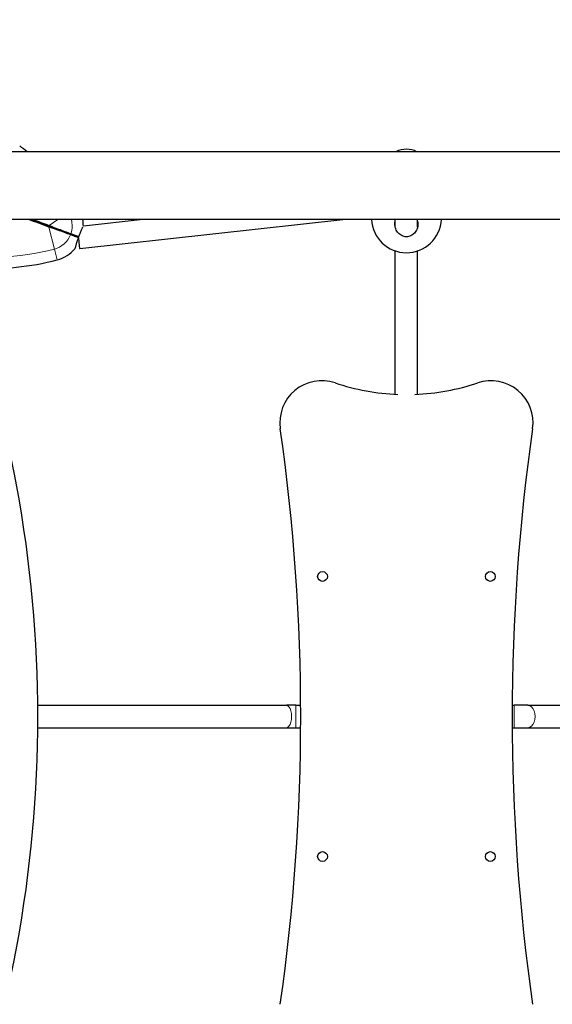
# Model space of a CAD drawing. Units: millimetres. Extents: x 66620 to 75077, y 5232 to 17211.
# Drawn here: x 69760 to 70141, y 12464 to 13167 of the extents above; entities that cross this region are included whole.
import ezdxf

# ---------------------------------------------------------------- set-up
doc = ezdxf.new("R2010")
doc.units = ezdxf.units.MM
doc.header["$LTSCALE"] = 70
for name, color, linetype, lineweight in [('Widoczne (ISO)', 7, 'Continuous', 25), ('Widoczne wąskie (ISO)', 7, 'Continuous', 15), ('Wymiar (ISO)', 116, 'Continuous', 18)]:
    doc.layers.add(name, color=color, linetype=linetype, lineweight=lineweight)
doc.styles.add('Tekst etykiety (ISO)', font='tahoma.ttf')
doc.dimstyles.new('Domyślne (ISO)', dxfattribs={"dimscale": 70, "dimtxt": 3.5, "dimasz": 2.5, "dimexe": 3.175, "dimexo": 0, "dimgap": 0.762, "dimtad": 1, "dimtoh": 1, "dimdec": 0, "dimrnd": 1e-08, "dimzin": 0, "dimtxsty": 'Tekst etykiety (ISO)', "dimcen": 0.09, "dimdle": 10, "dimclrd": 256, "dimclre": 256, "dimclrt": 256, "dimadec": 0, "dimazin": 0, "dimtfac": 0.714286, "dimtdec": 0, "dimtmove": 0, "dimatfit": 3, "dimfxl": 0, "dimtolj": 1, "dimtzin": 0, "dimlwd": -1, "dimlwe": -1, "dimarcsym": 0})

# ---------------------------------------------------------------- blocks, each defined once
blk = doc.blocks.new('*D25')
at = {"layer": 'Defpoints', "color": 0}
for p in [(71273.28, 17211.29), (74854.93, 17211.29), (69555.87, 9681.25)]:
    blk.add_point(p, dxfattribs=at)
at = {"layer": 'Wymiar (ISO)'}
for p, q in [((71273.28, 17211.29), (75077.18, 17211.29)), ((74854.93, 9856.25), (74854.93, 17036.29)), ((69555.87, 9681.25), (75077.18, 9681.25))]:
    blk.add_line(p, q, dxfattribs=at)
for points in [[(74825.76, 17036.29), (74884.1, 17036.29), (74854.93, 17211.29)], [(74825.76, 9856.25), (74884.1, 9856.25), (74854.93, 9681.25)]]:
    blk.add_solid(points, dxfattribs=at)
at = {"layer": 'Wymiar (ISO)', "insert": (74546.39, 13446.27), "char_height": 245, "attachment_point": 2, "rotation": 90, "style": 'Tekst etykiety (ISO)'}
blk.add_mtext('\\A1;7530', dxfattribs=at)
blk = doc.blocks.new('*D26')
at = {"layer": 'Defpoints', "color": 0}
for p in [(73886.87, 13054.74), (66630.68, 12702.03), (66630.68, 9125.12)]:
    blk.add_point(p, dxfattribs=at)
at = {"layer": 'Wymiar (ISO)'}
for p, q in [((73886.87, 13054.74), (73886.87, 8902.87)), ((66630.68, 12702.03), (66630.68, 8902.87)), ((73711.87, 9125.12), (66805.68, 9125.12))]:
    blk.add_line(p, q, dxfattribs=at)
for points in [[(66805.68, 9154.29), (66805.68, 9095.95), (66630.68, 9125.12)], [(73711.87, 9154.29), (73711.87, 9095.95), (73886.87, 9125.12)]]:
    blk.add_solid(points, dxfattribs=at)
at = {"layer": 'Wymiar (ISO)', "insert": (70258.77, 9433.66), "char_height": 245, "attachment_point": 2, "style": 'Tekst etykiety (ISO)'}
blk.add_mtext('\\A1;7256', dxfattribs=at)
blk = doc.blocks.new('*D27')
at = {"layer": 'Defpoints', "color": 0}
for p in [(68047.36, 12669.74), (72343.37, 12669.74), (72343.37, 10369.74)]:
    blk.add_point(p, dxfattribs=at)
at = {"layer": 'Wymiar (ISO)'}
for p, q in [((68047.36, 12669.74), (68047.36, 10147.49)), ((72343.37, 12669.74), (72343.37, 10147.49)), ((68222.36, 10369.74), (72168.37, 10369.74))]:
    blk.add_line(p, q, dxfattribs=at)
for points in [[(68222.36, 10398.91), (68222.36, 10340.57), (68047.36, 10369.74)], [(72168.37, 10398.91), (72168.37, 10340.57), (72343.37, 10369.74)]]:
    blk.add_solid(points, dxfattribs=at)
at = {"layer": 'Wymiar (ISO)', "insert": (70195.37, 10678.28), "char_height": 245, "attachment_point": 2, "style": 'Tekst etykiety (ISO)'}
blk.add_mtext('\\A1;4296', dxfattribs=at)
blk = doc.blocks.new('*D28')
at = {"layer": 'Defpoints', "color": 0}
for p in [(70412.82, 16215), (72864.18, 16215), (69557.87, 10674.46)]:
    blk.add_point(p, dxfattribs=at)
at = {"layer": 'Wymiar (ISO)'}
for p, q in [((70412.82, 16215), (73086.43, 16215)), ((72864.18, 10849.46), (72864.18, 16040)), ((69557.87, 10674.46), (73086.43, 10674.46))]:
    blk.add_line(p, q, dxfattribs=at)
for points in [[(72835.01, 16040), (72893.35, 16040), (72864.18, 16215)], [(72835.01, 10849.46), (72893.35, 10849.46), (72864.18, 10674.46)]]:
    blk.add_solid(points, dxfattribs=at)
at = {"layer": 'Wymiar (ISO)', "insert": (72559.92, 13444.73), "char_height": 245, "attachment_point": 2, "rotation": 90, "style": 'Tekst etykiety (ISO)'}
blk.add_mtext('\\A1;5541', dxfattribs=at)

msp = doc.modelspace()

# ---------------------------------------------------------------- linework, layer by layer
at = {"layer": 'Widoczne (ISO)'}
for p, q in [((71434.79, 13073.04), (69738.94, 13073.04)), ((71440.53, 13024.74), (69733.2, 13024.74)), ((69993.43, 13024.74), (69803.25, 13003.61)), ((69848.52, 13024.74), (69805.87, 13020)), ((70028.87, 13019.22), (70028.87, 13024.74)), ((70044.87, 13019.22), (70044.87, 13024.74)), ((70028.87, 12899.84), (70028.87, 13002.23)), ((70044.87, 12899.84), (70044.87, 13002.23)), ((69773.34, 12677.74), (69951.09, 12677.74)), ((69957.87, 12677.74), (69951.09, 12677.74)), ((69957.87, 12677.74), (69961.27, 12677.74)), ((70112.47, 12677.74), (70113.86, 12677.74)), ((70123.67, 12677.74), (70113.86, 12677.74)), ((70123.67, 12677.74), (70300.06, 12677.74)), ((69773.34, 12661.74), (69951.09, 12661.74)), ((69951.09, 12661.74), (69957.87, 12661.74)), ((69957.87, 12661.74), (69961.27, 12661.74)), ((70112.47, 12661.74), (70113.86, 12661.74)), ((70113.86, 12661.74), (70123.67, 12661.74)), ((70123.67, 12661.74), (70300.06, 12661.74))]:
    msp.add_line(p, q, dxfattribs=at)
for centre in [(69976.87, 12769.74), (70096.87, 12769.74), (69976.87, 12569.74), (70096.87, 12569.74)]:
    msp.add_circle(centre, 3.5, dxfattribs=at)
for centre, radius, start, end in [((69642.26, 12923.23), 194.07, 50.52876, 52.52561), ((70036.88, 13058.89), 16, 62.17471, 117.82529), ((69780.87, 13020.04), 25, 359.90554, 10.8291), ((70036.87, 13025.92), 25, 182.70506, 357.29494), ((69780.87, 13020.04), 25, 284.54709, 319.86333), ((69738.4, 13183.69), 194.07, 266.9548, 284.54709), ((68873.37, 12669.74), 900, 338.8923, 21.1077), ((69976.34, 12879.54), 30, 71.42482, 188.14943), ((70036.87, 13059.64), 160, 251.42482, 267.81424), ((70036.87, 13059.64), 160, 272.18576, 288.57518), ((70097.39, 12879.54), 30, 351.85057, 108.57518), ((68511.29, 12669.74), 1450, 351.85057, 8.14943), ((71562.45, 12669.74), 1450, 171.85057, 188.14943)]:
    msp.add_arc(centre, radius, start, end, dxfattribs=at)
for start_param, end_param in [(4.631953, 4.657254), (4.713821, 6.283185)]:
    msp.add_ellipse((69802.37, 13011.56), major_axis=(0.88, -7.95), ratio=0.000706, start_param=start_param, end_param=end_param, dxfattribs=at)
for points in [[(69768.14, 13024.74), (69772.53, 13023.12), (69776.88, 13021.51), (69781.19, 13019.92)], [(69781.19, 13019.92), (69776.88, 13021.51), (69772.53, 13023.12), (69768.14, 13024.74)], [(70028.62, 13021.41), (70028.62, 13022.12), (70028.7, 13022.86), (70028.87, 13023.59)]]:
    msp.add_open_spline(points, degree=3, dxfattribs=at)
for points, knots in [([(70044.86, 13023.59), (70045.03, 13022.86), (70045.12, 13022.12), (70045.12, 13020.26), (70044.9, 13019.04), (70044.02, 13016.77), (70043.35, 13015.72), (70041.86, 13014.15), (70040.97, 13013.49), (70038.99, 13012.59), (70037.9, 13012.36), (70035.83, 13012.36), (70034.74, 13012.59), (70032.76, 13013.49), (70031.87, 13014.15), (70030.38, 13015.72), (70029.71, 13016.77), (70028.83, 13019.04), (70028.62, 13020.26), (70028.62, 13021.41)], [2.384806, 2.384806, 2.384806, 2.384806, 2.60083, 2.60083, 2.951154, 2.951154, 3.301477, 3.301477, 3.611802, 3.611802, 3.922127, 3.922127, 4.232451, 4.232451, 4.542776, 4.542776, 4.8931, 4.8931, 5.243423, 5.243423, 5.243423, 5.243423]), ([(69781.19, 13019.92), (69781.31, 13019.88), (69781.42, 13019.84), (69781.9, 13019.66), (69782.27, 13019.53), (69783.54, 13019.06), (69784.43, 13018.73), (69786.19, 13018.08), (69787.06, 13017.76), (69790.93, 13016.33), (69793.81, 13015.27), (69796.53, 13014.26)], [0.29973, 0.29973, 0.29973, 0.29973, 0.336212, 0.336212, 0.463134, 0.463134, 0.774412, 0.774412, 1.08569, 1.08569, 2.171379, 2.171379, 2.171379, 2.171379]), ([(69796.53, 13014.26), (69793.61, 13015.34), (69790.5, 13016.49), (69786.5, 13017.96), (69785.74, 13018.24), (69784.2, 13018.81), (69783.42, 13019.1), (69782.27, 13019.53), (69781.9, 13019.66), (69781.42, 13019.84), (69781.31, 13019.88), (69781.19, 13019.92)], [0, 0, 0, 0, 1.16573, 1.16573, 1.436988, 1.436988, 1.708245, 1.708245, 1.835167, 1.835167, 1.871649, 1.871649, 1.871649, 1.871649]), ([(69802.72, 13012.52), (69802.87, 13012.93), (69803.03, 13013.33), (69803.41, 13014.3), (69803.63, 13014.85), (69804.23, 13016.29), (69804.59, 13017.1), (69805.2, 13018.45), (69805.44, 13018.98), (69805.61, 13019.34)], [-2.628567, -2.628567, -2.628567, -2.628567, -2.4978977, -2.4978977, -2.3089173, -2.3089173, -1.9842763, -1.9842763, -1.6607261, -1.6607261, -1.6607261, -1.6607261]), ([(69796.53, 13014.26), (69797.38, 13013.95), (69798.19, 13013.65), (69799.66, 13013.11), (69800.33, 13012.86), (69800.91, 13012.65), (69801.32, 13012.49), (69801.69, 13012.36), (69802.02, 13012.24)], [0, 0, 0, 0, 0.341668, 0.341668, 0.683336, 0.683336, 0.683336, 0.9235762, 0.9235762, 0.9235762, 0.9235762]), ([(69802.02, 13012.24), (69801.69, 13012.36), (69801.32, 13012.49), (69800.91, 13012.65), (69800.33, 13012.86), (69799.66, 13013.11), (69798.19, 13013.65), (69797.38, 13013.95), (69796.53, 13014.26)], [0.4430957, 0.4430957, 0.4430957, 0.4430957, 0.683336, 0.683336, 0.683336, 1.0250039, 1.0250039, 1.3666719, 1.3666719, 1.3666719, 1.3666719]), ([(69799.98, 13003.93), (69799.98, 13003.93), (69799.98, 13003.93), (69799.99, 13003.96), (69800.05, 13004.19), (69800.29, 13005.07), (69800.47, 13005.7), (69800.92, 13007.23), (69801.19, 13008.11), (69801.77, 13009.87), (69802.06, 13010.71), (69802.37, 13011.56)], [-1.340166, -1.340166, -1.340166, -1.340166, -1.319387, -1.319387, -0.986002, -0.986002, -0.647788, -0.647788, -0.324446, -0.324446, -0.051099, -0.051099, -0.051099, -0.051099]), ([(69802.02, 13012.24), (69802.09, 13012.21), (69802.17, 13012.2), (69802.33, 13012.2), (69802.4, 13012.22), (69802.52, 13012.28), (69802.58, 13012.32), (69802.66, 13012.41), (69802.7, 13012.46), (69802.72, 13012.52)], [0, 0, 0, 0, 0.02392476, 0.02392476, 0.04614553, 0.04614553, 0.06557412, 0.06557412, 0.08453963, 0.08453963, 0.08453963, 0.08453963]), ([(69802.37, 13011.56), (69802.39, 13011.62), (69802.4, 13011.68), (69802.39, 13011.81), (69802.38, 13011.87), (69802.32, 13011.99), (69802.28, 13012.05), (69802.2, 13012.13), (69802.17, 13012.16), (69802.1, 13012.2), (69802.06, 13012.22), (69802.02, 13012.24)], [0, 0, 0, 0, 0.01831249, 0.01831249, 0.03764386, 0.03764386, 0.05866652, 0.05866652, 0.07134972, 0.07134972, 0.08416176, 0.08416176, 0.08416176, 0.08416176])]:
    msp.add_open_spline(points, degree=3, knots=knots, dxfattribs=at)
at = {"layer": 'Widoczne wąskie (ISO)'}
for p, q in [((69787.59, 13024.74), (69781.52, 13020.5)), ((69781.07, 13019.28), (69785.14, 13003.59)), ((69785.14, 13003.59), (69787.15, 12995.84)), ((69957.87, 12677.74), (69957.87, 12661.74)), ((70113.86, 12677.74), (70113.86, 12661.74))]:
    msp.add_line(p, q, dxfattribs=at)
for centre, radius, start, end in [((69780.87, 13020.04), 17, 341.4559, 16.03916), ((69780.87, 13020.04), 17, 284.54709, 338.0245), ((69738.4, 13183.69), 186.07, 260.35481, 284.54709)]:
    msp.add_arc(centre, radius, start, end, dxfattribs=at)
for centre, major_axis, ratio, start_param, end_param in [((69781.02, 13019.45), (0.173, 0.469), 0.220671, 4.405025, 6.283185), ((69781.37, 13020.39), (-0.173, -0.469), 0.220671, 0, 1.87816), ((69796.7, 13014.73), (-0.173, -0.469), 0.599828, 0, 1.588761), ((69796.35, 13013.79), (0.173, 0.469), 0.599828, 4.694424, 6.283185), ((69951.09, 12669.74), (0, -8), 0.451941, 0, 3.141593), ((70123.67, 12669.74), (0, -8), 0.654471, 0, 3.141593)]:
    msp.add_ellipse(centre, major_axis=major_axis, ratio=ratio, start_param=start_param, end_param=end_param, dxfattribs=at)
for points in [[(69766.39, 13024.74), (69771.32, 13022.9), (69776.22, 13021.08), (69781.07, 13019.28)], [(69781.52, 13020.5), (69777.68, 13021.9), (69773.81, 13023.32), (69769.92, 13024.74)]]:
    msp.add_open_spline(points, degree=3, dxfattribs=at)
for points, knots in [([(69781.07, 13019.28), (69781.21, 13019.24), (69781.33, 13019.21), (69781.88, 13019.07), (69782.25, 13018.94), (69783.43, 13018.53), (69784.21, 13018.25), (69785.76, 13017.68), (69786.53, 13017.4), (69790.56, 13015.92), (69793.69, 13014.77), (69796.63, 13013.68)], [-1.871649, -1.871649, -1.871649, -1.871649, -1.835167, -1.835167, -1.708245, -1.708245, -1.436988, -1.436988, -1.16573, -1.16573, 0, 0, 0, 0]), ([(69796.98, 13014.64), (69794.25, 13015.65), (69791.34, 13016.72), (69787.45, 13018.16), (69786.58, 13018.49), (69784.8, 13019.15), (69783.91, 13019.48), (69782.63, 13019.99), (69782.27, 13020.13), (69781.76, 13020.37), (69781.65, 13020.43), (69781.52, 13020.5)], [-2.171379, -2.171379, -2.171379, -2.171379, -1.08569, -1.08569, -0.774412, -0.774412, -0.463134, -0.463134, -0.336212, -0.336212, -0.29973, -0.29973, -0.29973, -0.29973]), ([(69796.63, 13013.68), (69797.51, 13013.36), (69798.34, 13013.05), (69799.85, 13012.49), (69800.53, 13012.24), (69801.13, 13012.02), (69801.59, 13011.85), (69802, 13011.7), (69802.37, 13011.56)], [-1.3666719, -1.3666719, -1.3666719, -1.3666719, -1.0250039, -1.0250039, -0.683336, -0.683336, -0.683336, -0.4180329, -0.4180329, -0.4180329, -0.4180329]), ([(69802.72, 13012.52), (69802.36, 13012.65), (69801.94, 13012.81), (69801.48, 13012.98), (69800.88, 13013.2), (69800.2, 13013.45), (69798.69, 13014.01), (69797.86, 13014.31), (69796.98, 13014.64)], [-0.948639, -0.948639, -0.948639, -0.948639, -0.683336, -0.683336, -0.683336, -0.341668, -0.341668, 0, 0, 0, 0])]:
    msp.add_open_spline(points, degree=3, knots=knots, dxfattribs=at)

# ---------------------------------------------------------------- dimensions: what is measured, and where the dimension line sits
at = {"layer": 'Wymiar (ISO)'}
for base, p1, p2, angle, picture, middle in [((74854.93, 17211.29), (69555.87, 9681.25), (71273.28, 17211.29), 270, '*D25', (74854.93, 13446.27)), ((72864.18, 16215), (69557.87, 10674.46), (70412.82, 16215), 90, '*D28', (72864.18, 13444.73)), ((66630.68, 9125.12), (73886.87, 13054.74), (66630.68, 12702.03), 180, '*D26', (70258.77, 9125.12)), ((72343.37, 10369.74), (68047.36, 12669.74), (72343.37, 12669.74), 180, '*D27', (70195.37, 10369.74))]:
    dim = msp.add_linear_dim(base=base, p1=p1, p2=p2, angle=angle, dimstyle='Domyślne (ISO)', override={"dimtoh": 0, "dimdec": 0, "dimtp": 0, "dimtm": 0, "dimtdec": 0, "dimtofl": 0, "dimatfit": 1}, dxfattribs=at)
    dim.commit()
    dim.dimension.update_dxf_attribs({"geometry": picture, "text_midpoint": middle, "dimtype": 160})

doc.saveas('drawing.dxf')
